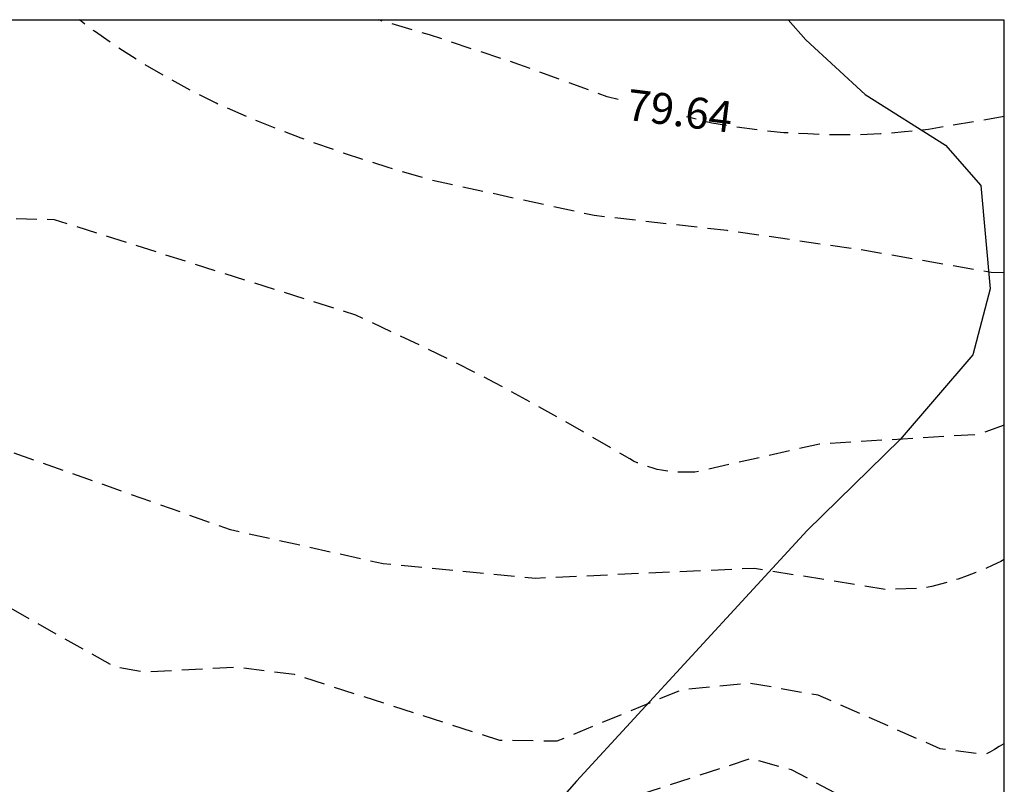
# Model space of a CAD drawing. Units: metres. Extents: x 584494 to 584845, y 4795290 to 4795541.
# Drawn here: x 584820 to 584844, y 4795522 to 4795540 of the extents above; entities that cross this region are included whole.
import ezdxf

# ---------------------------------------------------------------- set-up
doc = ezdxf.new("R2010")
doc.units = ezdxf.units.M
doc.header["$MEASUREMENT"] = 0
doc.linetypes.add('TRAZOS_NORMALES', pattern=[0.75, 0.5, -0.25])
for name, color, linetype in [('010106', 9, 'Continuous'), ('020194', 31, 'TRAZOS_NORMALES'), ('020195', 30, 'TRAZOS_NORMALES'), ('020307', 24, 'Continuous'), ('100106', 63, 'Continuous')]:
    doc.layers.add(name, color=color, linetype=linetype)
doc.styles.add('ARIALI', font='ariali.ttf', dxfattribs={"height": 1})

msp = doc.modelspace()

# ---------------------------------------------------------------- linework, layer by layer
at = {"layer": '010106'}
msp.add_lwpolyline([(584494.117, 4795290.148), (584844.107, 4795290.141), (584844.112, 4795540.133), (584494.122, 4795540.141)], close=True, dxfattribs=at)
at = {"layer": '020194', "flags": 128}
for points, elevation in [([(584844.112, 4795527.118), (584844.032, 4795527.074), (584843.832, 4795526.984), (584843.632, 4795526.884), (584843.422, 4795526.804), (584843.212, 4795526.724), (584843.002, 4795526.644), (584842.792, 4795526.584), (584842.572, 4795526.524), (584842.362, 4795526.464), (584842.142, 4795526.424), (584841.242, 4795526.394), (584838.082, 4795526.904), (584832.782, 4795526.664), (584829.113, 4795527.014), (584825.433, 4795527.834), (584819.843, 4795529.814), (584815.763, 4795530.154), (584813.193, 4795531.054), (584812.583, 4795530.894), (584810.693, 4795529.195), (584809.443, 4795528.605), (584808.343, 4795528.375), (584807.233, 4795528.175), (584806.123, 4795528.015), (584805.013, 4795527.905), (584803.893, 4795527.825), (584802.323, 4795527.825), (584802.273, 4795527.835), (584802.223, 4795527.855), (584802.183, 4795527.875), (584802.133, 4795527.895), (584802.093, 4795527.915), (584802.053, 4795527.935), (584802.003, 4795527.955), (584801.963, 4795527.985), (584801.923, 4795528.005), (584801.883, 4795528.035), (584801.843, 4795528.065), (584801.803, 4795528.095), (584801.773, 4795528.125), (584801.733, 4795528.165), (584801.703, 4795528.195), (584801.663, 4795528.235), (584801.633, 4795528.265), (584801.603, 4795528.305), (584801.573, 4795528.345), (584801.543, 4795528.385), (584801.523, 4795528.425), (584801.493, 4795528.465), (584801.473, 4795528.505), (584801.453, 4795528.555), (584801.423, 4795528.595), (584801.413, 4795528.645), (584801.393, 4795528.685), (584801.373, 4795528.735), (584801.363, 4795528.775), (584801.343, 4795528.825), (584801.333, 4795528.875), (584801.323, 4795528.925), (584801.313, 4795528.965), (584801.313, 4795529.015), (584800.774, 4795533.545), (584800.374, 4795535.165), (584799.954, 4795536.045), (584799.574, 4795536.935), (584799.214, 4795537.835), (584798.884, 4795538.744), (584798.584, 4795539.664), (584798.447, 4795540.134)], 76.64), ([(584844.112, 4795530.359), (584843.492, 4795530.134), (584839.652, 4795529.904), (584836.642, 4795529.224), (584836.532, 4795529.224), (584836.432, 4795529.224), (584836.332, 4795529.224), (584836.232, 4795529.224), (584836.132, 4795529.234), (584836.032, 4795529.244), (584835.932, 4795529.254), (584835.832, 4795529.274), (584835.732, 4795529.294), (584835.632, 4795529.324), (584835.532, 4795529.354), (584835.442, 4795529.384), (584835.342, 4795529.414), (584835.252, 4795529.454), (584835.162, 4795529.494), (584835.072, 4795529.544), (584833.453, 4795530.484), (584831.813, 4795531.384), (584830.143, 4795532.224), (584828.453, 4795533.014), (584821.183, 4795535.314), (584819.823, 4795535.344), (584817.103, 4795534.584), (584815.113, 4795534.264), (584811.033, 4795533.834), (584809.603, 4795533.914), (584809.383, 4795533.984), (584809.173, 4795534.044), (584808.953, 4795534.124), (584808.743, 4795534.204), (584808.533, 4795534.294), (584808.333, 4795534.384), (584808.133, 4795534.494), (584807.933, 4795534.604), (584807.733, 4795534.714), (584807.543, 4795534.834), (584807.353, 4795534.964), (584807.173, 4795535.104), (584806.993, 4795535.244), (584806.823, 4795535.384), (584806.653, 4795535.544), (584806.493, 4795535.694), (584806.333, 4795535.864), (584806.183, 4795536.024), (584806.033, 4795536.204), (584805.063, 4795537.544), (584803.605, 4795540.134)], 77.64), ([(584844.112, 4795534.033), (584843.792, 4795534.044), (584840.612, 4795534.594), (584837.423, 4795535.054), (584834.213, 4795535.414), (584830.303, 4795536.264), (584829.233, 4795536.574), (584828.183, 4795536.914), (584827.133, 4795537.284), (584826.103, 4795537.684), (584825.083, 4795538.124), (584824.473, 4795538.434), (584823.873, 4795538.764), (584823.283, 4795539.104), (584822.703, 4795539.474), (584822.143, 4795539.864), (584821.781, 4795540.134)], 78.64), ([(584844.112, 4795522.682), (584844.102, 4795522.674), (584843.992, 4795522.604), (584843.872, 4795522.534), (584843.762, 4795522.474), (584843.642, 4795522.414), (584842.562, 4795522.554), (584839.622, 4795523.844), (584837.962, 4795524.134), (584836.322, 4795523.974), (584833.312, 4795522.734), (584831.932, 4795522.754), (584826.973, 4795524.344), (584825.583, 4795524.514), (584823.323, 4795524.404), (584822.643, 4795524.524), (584818.333, 4795526.944), (584818.213, 4795527.004), (584818.103, 4795527.054), (584817.983, 4795527.094), (584817.863, 4795527.144), (584817.743, 4795527.184), (584817.623, 4795527.214), (584817.493, 4795527.244), (584817.373, 4795527.274), (584817.253, 4795527.294), (584817.123, 4795527.314), (584816.993, 4795527.324), (584816.873, 4795527.334), (584816.743, 4795527.344), (584816.613, 4795527.344), (584816.493, 4795527.344), (584816.293, 4795527.324), (584816.093, 4795527.304), (584815.893, 4795527.274), (584815.693, 4795527.234), (584815.503, 4795527.194), (584815.303, 4795527.144), (584815.113, 4795527.094), (584814.923, 4795527.034), (584814.733, 4795526.964), (584814.553, 4795526.884), (584814.363, 4795526.804), (584814.183, 4795526.714), (584814.003, 4795526.625), (584813.833, 4795526.525), (584812.903, 4795525.825), (584810.773, 4795523.775), (584810.033, 4795523.605), (584805.923, 4795523.495), (584804.953, 4795523.205), (584803.333, 4795522.215), (584802.133, 4795522.015), (584802.003, 4795522.065), (584801.883, 4795522.115), (584801.753, 4795522.165), (584801.633, 4795522.225), (584801.513, 4795522.285), (584801.403, 4795522.355), (584801.283, 4795522.425), (584801.173, 4795522.505), (584801.063, 4795522.585), (584800.963, 4795522.665), (584800.853, 4795522.755), (584800.753, 4795522.845), (584800.653, 4795522.935), (584800.563, 4795523.035), (584800.473, 4795523.135), (584800.383, 4795523.235), (584800.303, 4795523.335), (584800.223, 4795523.445), (584800.153, 4795523.555), (584800.083, 4795523.675), (584800.013, 4795523.795), (584799.943, 4795523.905), (584799.893, 4795524.025), (584799.833, 4795524.155), (584799.783, 4795524.275), (584799.733, 4795524.405), (584799.693, 4795524.535), (584799.143, 4795526.635), (584798.984, 4795532.155), (584798.704, 4795533.845), (584798.234, 4795534.965), (584797.08, 4795536.794)], 75.64)]:
    msp.add_lwpolyline(points, dxfattribs=dict(at, elevation=elevation))
at = {"layer": '020195', "flags": 128}
for points, elevation in [([(584834.786, 4795538.217), (584834.523, 4795538.284), (584832.393, 4795539.064), (584830.233, 4795539.774), (584829.007, 4795540.134)], 79.64), ([(584844.112, 4795537.803), (584842.282, 4795537.494), (584841.702, 4795537.434), (584841.122, 4795537.384), (584840.542, 4795537.364), (584839.952, 4795537.364), (584839.372, 4795537.384), (584838.793, 4795537.414), (584838.213, 4795537.474), (584837.633, 4795537.554), (584837.053, 4795537.644), (584836.443, 4795537.798)], 79.64), ([(584844.112, 4795520.671), (584843.102, 4795520.184), (584842.192, 4795520.344), (584838.972, 4795522.044), (584837.992, 4795522.314), (584834.942, 4795521.324), (584833.452, 4795521.034), (584827.685, 4795520.61)], 74.64)]:
    msp.add_lwpolyline(points, dxfattribs=dict(at, elevation=elevation))
at = {"layer": '100106', "color": 63, "flags": 128}
msp.add_lwpolyline([(584838.892, 4795540.134), (584839.319, 4795539.655), (584840.75, 4795538.335), (584842.694, 4795537.111), (584843.542, 4795536.143), (584843.774, 4795533.647), (584843.35, 4795532.055), (584841.598, 4795530.015), (584839.35, 4795527.815), (584833.782, 4795521.775), (584831.358, 4795519.023), (584828.198, 4795515.656), (584822.982, 4795504.296), (584818.942, 4795495.088), (584811.894, 4795483.601), (584805.078, 4795475.257), (584797.126, 4795469.034), (584792.03, 4795466.906), (584782.518, 4795457.65), (584774.918, 4795452.162), (584765.591, 4795448.075)], dxfattribs=at)

# ---------------------------------------------------------------- texts
at = {"layer": '020307', "style": 'ARIALI'}
msp.add_text('79.64', height=0.75, rotation=352.855, dxfattribs=at).set_placement((584834.964, 4795537.73))

doc.saveas('drawing.dxf')
